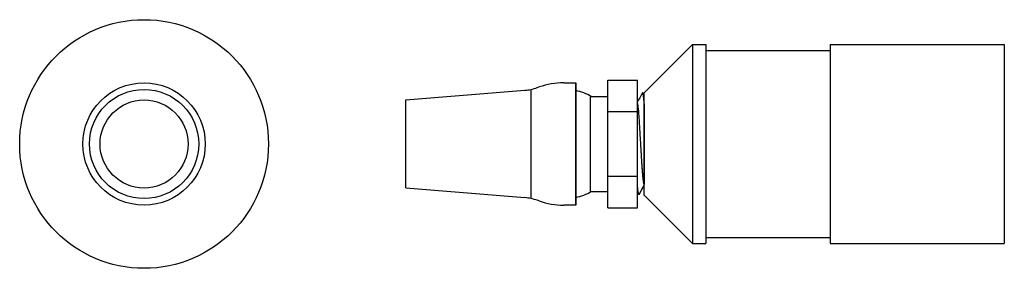
# Model space of a CAD drawing. Extents: x -3.32 to 6.57, y -38.81 to -36.31.
import ezdxf

# ---------------------------------------------------------------- set-up
doc = ezdxf.new("R2010")
doc.units = 0
doc.header["$MEASUREMENT"] = 0
doc.layers.get('0').update_dxf_attribs({"linetype": 'CONTINUOUS'})
doc.layers.add('OBJECT', color=1, linetype='CONTINUOUS')

msp = doc.modelspace()

# ---------------------------------------------------------------- linework, layer by layer
at = {"ltscale": 0.3}
for p, q in [((1.8187, -38.1068), (1.8187, -37.0088)), ((1.8802, -36.9916), (1.8992, -36.9849)), ((2.147, -36.9428), (2.2695, -36.9428)), ((2.2695, -36.9428), (2.2695, -38.1728)), ((2.2695, -38.1728), (2.2695, -36.9428)), ((2.2695, -38.1728), (2.2695, -36.9428)), ((2.5892, -38.2003), (2.5892, -36.9153)), ((2.5892, -36.9153), (2.8892, -36.9153)), ((2.8892, -38.2003), (2.8892, -36.9153)), ((0.5595, -37.1153), (1.7555, -37.018)), ((2.4142, -37.0803), (2.5892, -37.0803)), ((2.4142, -38.0353), (2.4142, -37.0803)), ((2.955, -38.0766), (2.955, -37.0427)), ((2.955, -38.0766), (2.955, -37.0427)), ((0.5595, -38.0003), (0.5595, -37.1153)), ((2.955, -37.1539), (2.955, -37.9654)), ((2.955, -37.1539), (2.955, -37.9654)), ((2.955, -37.1539), (2.955, -37.9654)), ((2.5892, -37.2328), (2.8892, -37.2328)), ((2.5892, -37.8828), (2.8892, -37.8828)), ((0.5595, -38.0003), (1.7555, -38.0976)), ((2.4142, -38.0353), (2.5892, -38.0353)), ((1.8992, -38.1307), (1.8802, -38.124)), ((2.2695, -38.1728), (2.147, -38.1728)), ((2.5892, -38.2003), (2.8892, -38.2003))]:
    msp.add_line(p, q, dxfattribs=at)
at = {"flags": 128}
for points in [[(2.9397, -37.0409), (2.9098, -37.0926), (2.8892, -37.1281)], [(2.955, -37.1415), (2.954, -37.1302), (2.9524, -37.1125), (2.9508, -37.0966), (2.9492, -37.0826), (2.9477, -37.0706), (2.946, -37.0598), (2.9443, -37.0514), (2.9427, -37.0455), (2.9412, -37.042), (2.9397, -37.0409), (2.9397, -37.0409)], [(2.955, -37.0659), (2.9414, -37.0424)], [(2.9038, -38.0648), (2.9036, -38.0653), (2.9021, -38.0664), (2.9008, -38.0655), (2.8994, -38.0626), (2.898, -38.0577), (2.8965, -38.0509), (2.8949, -38.0419), (2.8934, -38.0309), (2.8918, -38.0179), (2.89, -38.0014), (2.8892, -37.9925)], [(2.9038, -38.0649), (2.9321, -38.0161), (2.955, -37.9766)], [(2.8892, -38.0458), (2.901, -38.0656)]]:
    msp.add_lwpolyline(points, dxfattribs=at)
at = {"ltscale": 0.3}
for radius in [0.615, 0.549, 0.4425]:
    msp.add_circle((-2.0712, -37.5581), radius, dxfattribs=at)
for centre, radius, start, end in [((1.715, -36.5197), 0.5, 274.65073, 289.29005), ((2.147, -37.6928), 0.75, 90, 109.29005), ((2.1512, -37.5578), 0.55, 60.24804, 77.57218), ((1.715, -38.596), 0.5, 70.70995, 85.34927), ((2.1512, -37.5578), 0.55, 282.42782, 299.75196), ((2.147, -37.4228), 0.75, 250.70995, 270)]:
    msp.add_arc(centre, radius, start, end, dxfattribs=at)
for points, knots in [([(2.955, -37.9645), (2.9544, -37.9632), (2.9533, -37.9596), (2.9516, -37.9522), (2.9498, -37.9423), (2.948, -37.9304), (2.9462, -37.9167), (2.9444, -37.9015), (2.9427, -37.8845), (2.9409, -37.866), (2.9392, -37.8457), (2.9375, -37.8237), (2.9358, -37.8001), (2.9342, -37.7756), (2.9327, -37.7501), (2.9311, -37.7234), (2.9294, -37.6961), (2.9278, -37.6683), (2.9261, -37.6401), (2.9244, -37.6114), (2.9226, -37.5822), (2.9208, -37.5522), (2.919, -37.5216), (2.9171, -37.4907), (2.9153, -37.4602), (2.9135, -37.4306), (2.9118, -37.4019), (2.9102, -37.3749), (2.9087, -37.3496), (2.9072, -37.3257), (2.9057, -37.3027), (2.9041, -37.2806), (2.9024, -37.259), (2.9007, -37.2383), (2.8988, -37.2188), (2.8969, -37.2011), (2.8951, -37.1854), (2.8932, -37.1717), (2.8914, -37.1604), (2.8901, -37.1535), (2.8893, -37.1503), (2.8892, -37.1496)], [0.0486181, 0.0486181, 0.0486181, 0.0486181, 0.0706112, 0.0947736, 0.1191488, 0.1436713, 0.166867, 0.1900751, 0.2132373, 0.2362958, 0.2591948, 0.2832466, 0.3069982, 0.3303938, 0.3534626, 0.3768031, 0.4005071, 0.4231408, 0.4459989, 0.4690282, 0.4921732, 0.5153764, 0.5399839, 0.564522, 0.5889223, 0.6131189, 0.6370492, 0.6606548, 0.6825664, 0.7043402, 0.7264506, 0.7488721, 0.7715577, 0.7958495, 0.8203171, 0.8448934, 0.8695095, 0.8940957, 0.918583, 0.9415204, 0.9480964, 0.9480964, 0.9480964, 0.9480964]), ([(2.9298, -37.7026), (2.9297, -37.7002), (2.929, -37.6889), (2.9278, -37.6683), (2.9261, -37.6401), (2.9244, -37.6114), (2.9226, -37.5822), (2.9208, -37.5522), (2.919, -37.5216), (2.9171, -37.4906), (2.9153, -37.4602), (2.9135, -37.4306), (2.9118, -37.4019), (2.9102, -37.3749), (2.9087, -37.3496), (2.9072, -37.3257), (2.9057, -37.3027), (2.9041, -37.2806), (2.9024, -37.259), (2.9007, -37.2383), (2.8988, -37.2188), (2.8969, -37.2011), (2.8951, -37.1854), (2.8932, -37.1717), (2.8914, -37.1604), (2.8901, -37.1535), (2.8893, -37.1503), (2.8892, -37.1496)], [0.394641, 0.394641, 0.394641, 0.394641, 0.4005577, 0.4231942, 0.4460552, 0.4690874, 0.4922353, 0.5154414, 0.5400521, 0.5645932, 0.5889967, 0.6131963, 0.6371296, 0.6607382, 0.6826525, 0.7044291, 0.7265423, 0.7489667, 0.7716551, 0.79595, 0.8204207, 0.8450001, 0.8696192, 0.8942086, 0.918699, 0.9416392, 0.9482086, 0.9482086, 0.9482086, 0.9482086]), ([(2.955, -37.9671), (2.9545, -37.9659), (2.9535, -37.9624), (2.9518, -37.9553), (2.95, -37.9453), (2.9482, -37.9334), (2.9464, -37.9198), (2.9446, -37.9045), (2.9429, -37.8876), (2.9411, -37.8691), (2.9394, -37.8488), (2.9377, -37.8268), (2.936, -37.8032), (2.9344, -37.7786), (2.9329, -37.7531), (2.9313, -37.7265), (2.9296, -37.6992), (2.928, -37.6713), (2.9263, -37.6432), (2.9245, -37.6144), (2.9228, -37.5852), (2.921, -37.5552), (2.9192, -37.5246), (2.9173, -37.4937), (2.9155, -37.4633), (2.9137, -37.4336), (2.9121, -37.4069), (2.9111, -37.3902), (2.9107, -37.3829)], [0.0204863, 0.0204863, 0.0204863, 0.0204863, 0.0398839, 0.0640456, 0.0884202, 0.1129421, 0.1361372, 0.1593447, 0.1825062, 0.2055642, 0.2284626, 0.2525138, 0.2762647, 0.2996597, 0.322728, 0.3460679, 0.3697713, 0.3924043, 0.4152618, 0.4382905, 0.4614349, 0.4846375, 0.5092444, 0.5337819, 0.5581816, 0.5823776, 0.6063072, 0.6251585, 0.6251585, 0.6251585, 0.6251585])]:
    msp.add_open_spline(points, degree=3, knots=knots)
at = {"layer": 'OBJECT', "color": 7}
for p, q in [((3.4395, -36.5581), (2.955, -37.0427)), ((3.4395, -36.5581), (3.4395, -38.5581)), ((3.5745, -36.5581), (3.5745, -36.6181)), ((4.8245, -36.5581), (4.8245, -36.6181)), ((6.5745, -36.5581), (6.5745, -38.5581)), ((3.5745, -36.6181), (3.5745, -38.4981)), ((4.8245, -36.6181), (4.8245, -38.4981)), ((3.4395, -38.5581), (2.955, -38.0735)), ((3.5745, -38.4981), (3.5745, -38.5581)), ((4.8245, -38.4981), (4.8245, -38.5581))]:
    msp.add_line(p, q, dxfattribs=at)
at = {"layer": 'OBJECT', "color": 7, "linetype": 'Continuous'}
for p, q in [((3.4395, -36.5581), (3.5745, -36.5581)), ((4.8245, -36.5581), (6.5745, -36.5581)), ((3.5745, -36.6181), (4.8245, -36.6181)), ((3.4395, -38.5581), (3.5745, -38.5581)), ((3.5745, -38.4981), (4.8245, -38.4981)), ((4.8245, -38.5581), (6.5745, -38.5581))]:
    msp.add_line(p, q, dxfattribs=at)
at = {"layer": 'OBJECT', "color": 7, "ltscale": 0.3}
msp.add_line((2.955, -37.3096), (2.955, -37.8096), dxfattribs=at)
at = {"layer": 'OBJECT', "color": 7}
msp.add_circle((-2.0712, -37.5581), 1.25, dxfattribs=at)

doc.saveas('drawing.dxf')
